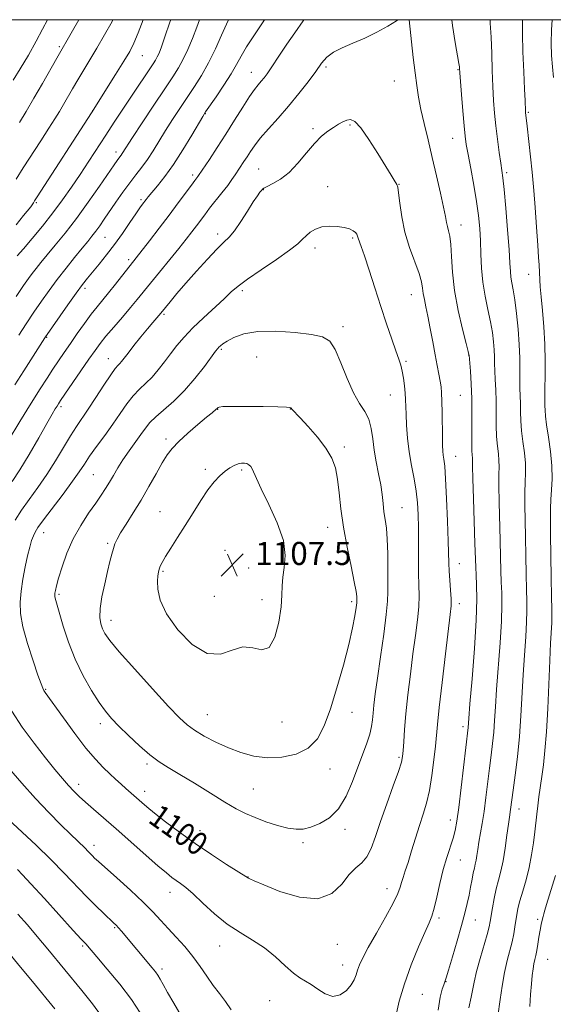
# Model space of a CAD drawing. Extents: x 2182300 to 2185200, y 309800 to 312700.
# Drawn here: x 2183668 to 2183853, y 312158 to 312500 of the extents above; entities that cross this region are included whole.
import ezdxf
from ezdxf.enums import TextEntityAlignment as Align

# ---------------------------------------------------------------- set-up
doc = ezdxf.new("R2010")
doc.units = 0
doc.header["$MEASUREMENT"] = 0
for name, color, linetype, lineweight in [('CONTOUR INDEX', 41, 'Continuous', 13), ('CONTOUR INDEX LABEL', 244, 'Continuous', 0), ('CONTOUR INTERMEDIATE', 44, 'Continuous', 0), ('GRID LINE', 7, 'Continuous', 0), ('SPOT ELEVATION', 7, 'Continuous', 0), ('SPOT ELEVATION DTM', 2, 'Continuous', 13)]:
    doc.layers.add(name, color=color, linetype=linetype, lineweight=lineweight)
doc.styles.add('Style-WORKING', font='WORKING.shx')

# ---------------------------------------------------------------- blocks, each defined once
blk = doc.blocks.new('SPOT')
at = {"layer": 'SPOT ELEVATION'}
for p, q in [((-3.91, -3.91), (3.82, 3.81)), ((-1.65, 3.77), (1.72, -3.93))]:
    blk.add_line(p, q, dxfattribs=at)

msp = doc.modelspace()

# ---------------------------------------------------------------- linework, layer by layer
at = {"layer": 'CONTOUR INDEX', "flags": 128}
for points, elevation in [([(2183740.751, 312500), (2183740.041, 312498.488), (2183738.35, 312494.616), (2183736.237, 312489.868), (2183733.882, 312485.024), (2183731.438, 312480.69), (2183728.944, 312476.775), (2183726.409, 312473.012), (2183723.853, 312469.194), (2183721.339, 312465.35), (2183718.939, 312461.569), (2183714.615, 312454.551), (2183712.617, 312451.502), (2183710.659, 312448.814), (2183708.649, 312446.2289), (2183706.49, 312443.416), (2183704.134, 312440.163), (2183701.744, 312436.73), (2183697.663, 312430.754), (2183696.089, 312428.486), (2183694.714, 312426.587), (2183693.411, 312424.905), (2183691.928, 312423.085), (2183689.982, 312420.722), (2183687.396, 312417.541), (2183684.408, 312413.795), (2183681.364, 312409.864), (2183678.529, 312406.047), (2183675.865, 312402.298), (2183673.253, 312398.486), (2183670.613, 312394.53), (2183668.002, 312390.546)], 1090), ([(2183688.892, 312500), (2183686.687, 312496.135), (2183681.212, 312486.604), (2183676.212, 312477.8259), (2183673.275, 312472.738), (2183670.576, 312468.156), (2183668.272, 312464.321)], 1080), ([(2183834.174, 312154.2989), (2183834.993, 312160.085), (2183835.702, 312164.757), (2183836.547, 312169.511), (2183837.465, 312173.633), (2183839.1249, 312180.138), (2183839.685, 312182.841), (2183840.087, 312185.277), (2183840.405, 312187.472), (2183840.724, 312189.503), (2183841.159, 312191.663), (2183841.833, 312194.294), (2183842.814, 312197.645), (2183843.947, 312201.5779), (2183845.021, 312205.857), (2183845.869, 312210.243), (2183846.5029, 312214.477), (2183846.979, 312218.292), (2183847.685, 312224.4), (2183848.032, 312227.2561), (2183848.44, 312230.364), (2183849.43, 312237.474), (2183849.984, 312241.56), (2183850.534, 312246.517), (2183851.037, 312252.932), (2183851.464, 312261.054), (2183852.16, 312277.701), (2183852.471, 312283.675), (2183852.906, 312290.736), (2183852.963, 312292.896), (2183852.928, 312295.477), (2183852.839, 312299.748), (2183852.73, 312306.461), (2183852.5, 312321.521), (2183852.407, 312326.71), (2183852.388, 312330.385), (2183852.507, 312333.503), (2183852.777, 312336.878), (2183853.003, 312340.745), (2183852.941, 312345.197), (2183852.436, 312350.195), (2183851.701, 312355.173), (2183851.038, 312359.436), (2183850.676, 312362.475), (2183850.5479, 312364.5341), (2183850.514, 312366.048), (2183850.468, 312367.469), (2183850.428, 312369.322), (2183850.445, 312372.151), (2183850.54, 312376.334), (2183850.605, 312381.583), (2183850.502, 312387.4441), (2183850.142, 312393.453), (2183849.645, 312399.103), (2183849.178, 312403.874), (2183848.8721, 312407.376), (2183848.71, 312409.734), (2183848.469, 312414.921), (2183848.313, 312417.51), (2183848.029, 312421.815), (2183847.5951, 312428.027), (2183847.102, 312434.884), (2183846.6661, 312440.756), (2183846.364, 312444.526), (2183846.115, 312447.137), (2183844.34, 312463.0861), (2183843.782, 312467.848), (2183843.7509, 312468.306), (2183843.622, 312471.997), (2183843.456, 312475.857), (2183843.181, 312481.879), (2183842.891, 312488.83), (2183842.708, 312495.078), (2183842.726, 312499.508), (2183842.753, 312500)], 1090), ([(2183767.644, 312425.077), (2183766.456, 312423.835), (2183764.829, 312422.27), (2183761.954, 312420.001), (2183757.376, 312416.829), (2183752.057, 312413.274), (2183747.316, 312410.04), (2183744.081, 312407.604), (2183741.729, 312405.544), (2183739.249, 312403.214), (2183732.075, 312396.618), (2183728.4, 312393.076), (2183725.378, 312389.873), (2183722.9, 312386.941), (2183720.7, 312384.11), (2183718.558, 312381.268), (2183716.4179, 312378.524), (2183714.268, 312376.045), (2183712.097, 312373.912), (2183709.911, 312371.866), (2183707.72, 312369.561), (2183705.511, 312366.729), (2183703.189, 312363.403), (2183700.638, 312359.6939), (2183697.821, 312355.753), (2183695.023, 312351.911), (2183692.606, 312348.541), (2183690.764, 312345.825), (2183689.008, 312343.193), (2183686.681, 312339.8839), (2183683.38, 312335.442), (2183676.617, 312326.519), (2183674.688, 312323.877), (2183673.675, 312322.267), (2183673.081, 312320.9521), (2183672.4879, 312319.292), (2183671.814, 312317.034), (2183671.057, 312314.023), (2183670.237, 312310.21), (2183669.45, 312305.973), (2183668.813, 312301.793), (2183668.46, 312297.965), (2183668.588, 312294.03), (2183669.412, 312289.342), (2183671.014, 312283.562), (2183672.96, 312277.598), (2183674.681, 312272.663), (2183675.757, 312269.646), (2183676.34, 312268.1209), (2183676.725, 312267.335), (2183677.233, 312266.548), (2183683.524, 312257.754), (2183687.438, 312252.384), (2183691.314, 312247.3149), (2183694.578, 312243.441), (2183697.265, 312240.61), (2183699.562, 312238.41), (2183701.622, 312236.495), (2183703.482, 312234.794), (2183705.1451, 312233.3), (2183710.663, 312228.491), (2183712.474, 312226.9589), (2183715.1411, 312224.787), (2183718.963, 312221.776), (2183723.748, 312218.149), (2183729.183, 312214.236), (2183734.878, 312210.377), (2183740.122, 312206.969), (2183747.643, 312202.181), (2183748.157, 312201.932), (2183749.661, 312201.279), (2183752.999, 312199.864), (2183758.621, 312197.613), (2183765.39, 312195.562), (2183771.773, 312195.028), (2183776.586, 312196.875), (2183780.033, 312200.153), (2183782.665, 312203.459), (2183784.944, 312205.763), (2183786.958, 312207.516), (2183788.706, 312209.542), (2183790.228, 312212.53), (2183791.743, 312216.628), (2183793.514, 312221.853), (2183795.682, 312228.026), (2183797.8961, 312234.202), (2183799.686, 312239.245), (2183800.71, 312242.398), (2183801.154, 312244.428), (2183801.333, 312246.483), (2183801.521, 312249.524), (2183801.824, 312253.765), (2183802.3051, 312259.232), (2183803.004, 312265.833), (2183803.848, 312272.992), (2183804.743, 312280.014), (2183805.588, 312286.318), (2183806.2831, 312291.7751), (2183806.722, 312296.372), (2183806.845, 312300.207), (2183806.768, 312303.841), (2183806.6499, 312307.945), (2183806.613, 312312.969), (2183806.637, 312323.738), (2183806.565, 312328.31), (2183806.3341, 312332.406), (2183805.862, 312336.439), (2183805.111, 312340.739), (2183804.237, 312345.306), (2183803.441, 312350.058), (2183802.881, 312354.859), (2183802.537, 312359.359), (2183802.346, 312363.155), (2183802.1579, 312368.265), (2183802.027, 312370.473), (2183801.793, 312373.003), (2183801.4619, 312375.655), (2183801.05, 312378.083), (2183800.552, 312380.108), (2183799.858, 312382.225), (2183798.836, 312385.097), (2183797.394, 312389.224), (2183795.606, 312394.465), (2183793.591, 312400.519), (2183791.486, 312406.995), (2183789.505, 312413.1409), (2183787.883, 312418.12), (2183786.79, 312421.331), (2183785.78, 312424.164), (2183785.561, 312424.916), (2183785.311, 312425.56), (2183784.86, 312426.169), (2183784.048, 312426.795), (2183782.767, 312427.4), (2183780.9211, 312427.922), (2183778.494, 312428.2901), (2183775.777, 312428.3919), (2183773.143, 312428.104), (2183770.894, 312427.354), (2183769.07, 312426.282), (2183767.644, 312425.077)], 1100), ([(2183667.676, 312189.678), (2183670.996, 312185.945), (2183674.418, 312181.984), (2183678.106, 312177.58), (2183689.895, 312163.231), (2183693.558, 312158.626), (2183696.73, 312154.284)], 1090)]:
    msp.add_lwpolyline(points, dxfattribs=dict(at, elevation=elevation))
at = {"layer": 'CONTOUR INTERMEDIATE', "flags": 128}
for points, elevation in [([(2183766.929, 312500), (2183766.693, 312499.635), (2183763.787, 312495.4809), (2183760.973, 312491.5029), (2183758.65, 312488.078), (2183755.339, 312482.987), (2183754.131, 312481.225), (2183753.09, 312479.828), (2183752.118, 312478.636), (2183751.0989, 312477.438), (2183749.83, 312475.823), (2183748.086, 312473.328), (2183745.721, 312469.652), (2183742.894, 312465.14), (2183739.8419, 312460.297), (2183736.818, 312455.615), (2183734.129, 312451.537), (2183730.391, 312445.943), (2183730.121, 312445.569), (2183729.13, 312444.27), (2183727.914, 312442.632), (2183723.343, 312436.425), (2183720.193, 312432.214), (2183716.704, 312427.635), (2183713.322, 312423.251), (2183708.721, 312417.355), (2183701.525, 312408.1991), (2183699.161, 312405.244), (2183695.168, 312400.3901), (2183693.132, 312397.793), (2183690.806, 312394.642), (2183688.331, 312391.165), (2183685.925, 312387.72), (2183683.752, 312384.576), (2183681.757, 312381.646), (2183679.832, 312378.754), (2183677.829, 312375.666), (2183675.452, 312371.91), (2183672.367, 312366.958), (2183668.435, 312360.595), (2183664.301, 312353.871)], 1094), ([(2183677.983, 312500), (2183676.297, 312496.6561), (2183674.083, 312492.515), (2183671.341, 312487.7389), (2183668.492, 312482.975), (2183666.094, 312479.051)], 1078), ([(2183753.271, 312500), (2183752.604, 312498.898), (2183747.017, 312490.563), (2183745.11, 312487.374), (2183743.521, 312484.466), (2183741.661, 312481.23), (2183739.149, 312477.3), (2183736.44, 312473.284), (2183732.829, 312468.0441), (2183731.82, 312466.455), (2183728.002, 312459.9701), (2183724.924, 312454.885), (2183721.663, 312449.818), (2183718.659, 312445.612), (2183716.117, 312442.385), (2183712.933, 312438.552), (2183712.163, 312437.575), (2183710.975, 312436.002), (2183710.06, 312434.7391), (2183708.626, 312432.68), (2183706.531, 312429.606), (2183703.957, 312425.875), (2183701.168, 312421.986), (2183698.413, 312418.372), (2183695.864, 312415.192), (2183691.908, 312410.363), (2183690.172, 312408.131), (2183687.983, 312405.165), (2183685.06, 312401.082), (2183677.018, 312389.619), (2183669.785, 312378.183), (2183666.712, 312373.287)], 1092), ([(2183700.68, 312500), (2183700.362, 312499.394), (2183697.793, 312494.763), (2183695.146, 312490.164), (2183692.704, 312486.062), (2183688.498, 312479.128), (2183686.675, 312476.037), (2183683.513, 312470.573), (2183682.105, 312468.193), (2183680.522, 312465.611), (2183678.44, 312462.316), (2183675.6709, 312458.003), (2183669.579, 312448.556), (2183667.114, 312444.683)], 1082), ([(2183730.723, 312500), (2183729.791, 312497.409), (2183728.275, 312493.483), (2183726.678, 312489.698), (2183725.065, 312486.293), (2183723.419, 312483.332), (2183721.409, 312480.172), (2183718.625, 312475.994), (2183714.877, 312470.344), (2183710.858, 312464.246), (2183707.4821, 312459.094), (2183703.918, 312453.5881), (2183703.5201, 312453.0419), (2183702.673, 312451.945), (2183702.116, 312451.169), (2183701.081, 312449.663), (2183696.028, 312442.255), (2183692.133, 312436.668), (2183688.007, 312430.98), (2183684.128, 312425.966), (2183680.701, 312421.771), (2183677.856, 312418.389), (2183675.672, 312415.77), (2183674.005, 312413.715), (2183672.658, 312411.983), (2183671.381, 312410.248), (2183669.713, 312407.832), (2183667.143, 312403.97)], 1088), ([(2183711.14, 312500), (2183709.447, 312495.406), (2183707.986, 312491.896), (2183706.495, 312488.996), (2183704.4651, 312485.591), (2183701.6, 312480.959), (2183693.255, 312467.653), (2183674.422, 312438.604), (2183673.464, 312437.104), (2183673.215, 312436.67), (2183673.099, 312436.412), (2183672.947, 312436.111), (2183672.693, 312435.718), (2183672.234, 312435.127), (2183669.694, 312432.021), (2183667.151, 312428.878)], 1084), ([(2183720.731, 312500), (2183720.442, 312499.13), (2183718.724, 312494.035), (2183717.4941, 312490.543), (2183716.664, 312488.407), (2183716.043, 312487.062), (2183715.433, 312485.969), (2183714.622, 312484.697), (2183706.715, 312472.776), (2183701.138, 312464.411), (2183698.22, 312459.999), (2183692.2659, 312450.876), (2183689.287, 312446.336), (2183686.314, 312441.9001), (2183683.228, 312437.492), (2183679.881, 312433.005), (2183676.227, 312428.426), (2183672.648, 312424.122), (2183669.628, 312420.554), (2183667.519, 312418.042)], 1086), ([(2183799.696, 312500), (2183799.063, 312499.5901), (2183798.993, 312499.578), (2183796, 312497.809), (2183792.191, 312495.686), (2183788.02, 312493.597), (2183783.91, 312491.831), (2183780.184, 312490.281), (2183777.134, 312488.745), (2183774.908, 312487.014), (2183773.07, 312484.862), (2183771.041, 312482.059), (2183768.372, 312478.47), (2183765.1559, 312474.351), (2183761.618, 312470.05), (2183758.002, 312465.891), (2183754.62, 312462.0929), (2183751.802, 312458.847), (2183749.7711, 312456.275), (2183748.338, 312454.2199), (2183747.205, 312452.455)], 1096), ([(2183798.837, 312154.344), (2183800.008, 312159.518), (2183801.761, 312165.531), (2183804.119, 312172.068), (2183806.667, 312178.325), (2183808.874, 312183.378), (2183810.36, 312186.662), (2183811.327, 312189.041), (2183812.125, 312191.739), (2183813.039, 312195.652), (2183814.097, 312200.372), (2183815.264, 312205.161), (2183816.488, 312209.414), (2183818.637, 312216.085), (2183819.357, 312218.757), (2183819.951, 312221.952), (2183820.61, 312226.736), (2183821.458, 312233.677), (2183823.868, 312254.413), (2183824.1069, 312257.568), (2183824.521, 312262.676), (2183825.237, 312271.379), (2183826.043, 312281.874), (2183826.656, 312291.713), (2183826.872, 312298.988), (2183826.802, 312303.9421), (2183826.632, 312307.356), (2183826.509, 312310.088), (2183826.248, 312318.248), (2183825.719, 312333.832), (2183825.505, 312340.82), (2183825.421, 312345.008), (2183825.412, 312347.006), (2183825.395, 312347.968), (2183825.31, 312348.944), (2183825.1991, 312350.567), (2183825.131, 312353.365), (2183825.144, 312357.662), (2183825.171, 312362.95), (2183825.1161, 312368.513), (2183824.917, 312373.692), (2183824.643, 312378.047), (2183824.201, 312383.677), (2183824.161, 312383.86), (2183823.898, 312384.904), (2183823.192, 312387.662), (2183821.932, 312392.665), (2183820.45, 312399.156), (2183819.189, 312406.054), (2183818.4691, 312412.413), (2183818.13, 312417.832), (2183817.8881, 312422.045), (2183817.526, 312424.912), (2183817.089, 312426.802), (2183816.691, 312428.212), (2183816.388, 312429.653), (2183816.022, 312431.712), (2183815.381, 312434.9881), (2183814.317, 312439.864), (2183812.942, 312445.842), (2183811.435, 312452.205), (2183809.958, 312458.325), (2183808.618, 312463.94), (2183807.506, 312468.88), (2183806.676, 312473.109), (2183806.035, 312477.139), (2183805.453, 312481.618), (2183804.838, 312486.9091), (2183803.386, 312500)], 1096), ([(2183813.451, 312156.391), (2183814.186, 312160.928), (2183814.869, 312163.643), (2183815.416, 312165.175), (2183815.805, 312166.207), (2183816.264, 312167.611), (2183817.081, 312170.307), (2183818.438, 312174.859), (2183820.071, 312180.418), (2183821.606, 312185.783), (2183822.757, 312190.032), (2183823.575, 312193.3701), (2183824.199, 312196.279), (2183824.743, 312199.125), (2183825.23, 312201.788), (2183825.659, 312204.028), (2183826.031, 312205.7), (2183826.358, 312207.049), (2183826.653, 312208.416), (2183826.935, 312210.09), (2183827.248, 312212.158), (2183827.644, 312214.6579), (2183828.761, 312221.17), (2183829.405, 312225.353), (2183830.053, 312230.185), (2183831.299, 312240.306), (2183831.873, 312244.824), (2183832.3789, 312248.955), (2183832.78, 312252.89), (2183833.067, 312256.903), (2183833.342, 312261.603), (2183833.734, 312267.684), (2183834.94, 312283.87), (2183835.406, 312291.387), (2183835.569, 312296.957), (2183835.5109, 312301.121), (2183835.368, 312304.82), (2183835.249, 312308.879), (2183835.141, 312313.643), (2183834.999, 312319.339), (2183834.609, 312332.683), (2183834.506, 312338.381), (2183834.54, 312342.298), (2183834.609, 312344.919), (2183834.577, 312347.044), (2183834.3519, 312349.361), (2183834.033, 312352.1019), (2183833.766, 312355.389), (2183833.655, 312359.267), (2183833.63, 312363.478), (2183833.582, 312367.691), (2183833.434, 312371.617), (2183833.2381, 312375.138), (2183833.08, 312378.18), (2183833.018, 312380.733), (2183832.99, 312383.056), (2183832.908, 312385.472), (2183832.688, 312388.2579), (2183832.275, 312391.499), (2183831.618, 312395.236), (2183830.714, 312399.474), (2183829.751, 312404.0871), (2183828.9629, 312408.918), (2183828.517, 312413.81), (2183828.308, 312418.625), (2183828.163, 312423.229), (2183827.925, 312427.582), (2183827.503, 312432.019), (2183826.819, 312436.971), (2183825.849, 312442.6471), (2183824.779, 312448.363), (2183823.849, 312453.216), (2183823.23, 312456.659), (2183822.825, 312459.5739), (2183822.468, 312463.203), (2183822.04, 312468.342), (2183821.596, 312474.004), (2183821.035, 312481.542), (2183820.931, 312483.194), (2183820.8891, 312483.608), (2183820.704, 312484.762), (2183819.429, 312492.031), (2183818.464, 312498.018), (2183818.201, 312500)], 1094), ([(2183824.142, 312157.247), (2183824.983, 312160.855), (2183825.969, 312166.064), (2183826.819, 312169.8), (2183828.033, 312174.284), (2183830.493, 312182.704), (2183831.181, 312185.2829), (2183831.57, 312187.1541), (2183832.346, 312191.894), (2183832.934, 312195.144), (2183833.628, 312198.447), (2183834.393, 312201.502), (2183835.189, 312204.613), (2183835.975, 312208.238), (2183836.708, 312212.616), (2183837.347, 312217.123), (2183837.851, 312220.919), (2183838.1961, 312223.399), (2183838.591, 312226.01), (2183839.486, 312232.75), (2183840.179, 312237.884), (2183840.975, 312244.306), (2183841.692, 312251.366), (2183842.202, 312258.5211), (2183842.947, 312272.693), (2183843.393, 312279.5759), (2183843.836, 312285.867), (2183844.156, 312291.062), (2183844.266, 312294.927), (2183844.219, 312298.299), (2183844.104, 312302.284), (2183843.99, 312307.67), (2183843.878, 312313.982), (2183843.75, 312320.43), (2183843.604, 312326.342), (2183843.498, 312331.534), (2183843.507, 312335.942), (2183843.658, 312339.588), (2183843.806, 312342.832), (2183843.759, 312346.12), (2183843.394, 312349.778), (2183842.867, 312353.638), (2183842.402, 312357.413), (2183842.165, 312360.871), (2183842.089, 312364.006), (2183842.048, 312366.87), (2183841.951, 312369.543), (2183841.833, 312372.23), (2183841.763, 312375.165), (2183841.776, 312378.564), (2183841.771, 312382.559), (2183841.615, 312387.268), (2183841.216, 312392.655), (2183840.652, 312398.095), (2183840.045, 312402.81), (2183839.497, 312406.24), (2183839.053, 312408.677), (2183838.74, 312410.63), (2183838.555, 312412.663), (2183838.385, 312415.58), (2183838.085, 312420.238), (2183837.563, 312427.0481), (2183836.932, 312434.6079), (2183836.354, 312441.066), (2183835.943, 312445.124), (2183835.611, 312447.7039), (2183835.219, 312450.282), (2183834.671, 312453.979), (2183834.044, 312458.498), (2183833.457, 312463.184), (2183833.001, 312467.572), (2183832.669, 312471.95), (2183832.428, 312476.794), (2183832.241, 312482.395), (2183832.0629, 312488.319), (2183831.8461, 312493.946), (2183831.562, 312498.768), (2183831.47, 312500)], 1092), ([(2183853.432, 312479.993), (2183853.084, 312483.647), (2183852.813, 312487.613), (2183852.687, 312491.904), (2183852.782, 312496.44), (2183853.05, 312500)], 1088), ([(2183812.425, 312383.76), (2183811.603, 312388.218), (2183810.7431, 312392.883), (2183809.93, 312397.116), (2183809.238, 312400.429), (2183808.695, 312402.961), (2183808.321, 312405.001), (2183808.077, 312406.875), (2183807.699, 312409.04), (2183806.8641, 312411.987), (2183803.588, 312420.972), (2183801.951, 312426.313), (2183800.829, 312431.627), (2183800.155, 312436.351), (2183799.7539, 312439.8951), (2183799.465, 312441.886), (2183799.181, 312442.819), (2183798.224, 312444.32), (2183797.162, 312446.061), (2183795.33, 312449.09), (2183792.594, 312453.57), (2183789.466, 312458.488), (2183786.619, 312462.532), (2183784.553, 312464.721), (2183783.075, 312465.372), (2183781.818, 312465.132), (2183780.472, 312464.539), (2183778.952, 312463.708), (2183777.229, 312462.647), (2183775.273, 312461.324), (2183773.061, 312459.542), (2183770.566, 312457.063), (2183767.786, 312453.797), (2183764.814, 312450.24), (2183761.767, 312447.039), (2183758.791, 312444.696), (2183756.161, 312443.148), (2183754.187, 312442.188), (2183753.058, 312441.611), (2183752.509, 312441.216), (2183752.154, 312440.801), (2183751.646, 312440.143), (2183750.775, 312438.9179), (2183749.369, 312436.784), (2183747.349, 312433.591), (2183745.0301, 312429.983), (2183742.821, 312426.8), (2183740.975, 312424.597), (2183739.118, 312422.773), (2183736.716, 312420.442), (2183733.424, 312416.98), (2183729.644, 312412.813), (2183725.963, 312408.633), (2183722.875, 312405.027), (2183720.494, 312402.175), (2183717.279, 312398.248), (2183714.474, 312394.982), (2183712.659, 312392.795), (2183710.373, 312389.972), (2183707.9801, 312386.97), (2183705.925, 312384.362), (2183703.673, 312381.476), (2183703.066, 312380.772), (2183702.445, 312380.13), (2183701.506, 312379.014), (2183699.935, 312376.837), (2183697.562, 312373.263), (2183694.773, 312368.969), (2183692.098, 312364.884), (2183687.994, 312358.8319), (2183685.963, 312355.666), (2183680.741, 312346.979), (2183677.729, 312342.204), (2183674.637, 312337.699), (2183671.659, 312333.565), (2183668.995, 312329.828), (2183666.783, 312326.434)], 1098), ([(2183747.205, 312452.455), (2183746.129, 312450.789), (2183743.093, 312446.17), (2183741.967, 312444.527), (2183740.478, 312442.504), (2183738.508, 312439.972), (2183734.226, 312434.574), (2183732.513, 312432.3539), (2183729.624, 312428.51), (2183728.024, 312426.416), (2183726.046, 312423.888), (2183723.487, 312420.681), (2183713.6821, 312408.573), (2183709.1231, 312402.9119), (2183706.825, 312400.155), (2183703.9859, 312396.849), (2183700.955, 312393.343), (2183698.257, 312390.17), (2183696.23, 312387.651), (2183694.468, 312385.26), (2183692.378, 312382.254), (2183684.05, 312370.1), (2183682.527, 312367.854), (2183681.751, 312366.685), (2183681.283, 312365.9421), (2183680.696, 312364.9811), (2183679.637, 312363.187), (2183677.772, 312359.953), (2183674.927, 312354.977), (2183671.581, 312349.185), (2183668.373, 312343.813), (2183665.775, 312339.746)], 1096), ([(2183749.957, 312223.181), (2183753.748, 312221.78), (2183757.729, 312220.503), (2183761.339, 312219.562), (2183764.201, 312219.132), (2183766.668, 312219.243), (2183769.278, 312219.889), (2183772.405, 312221.111), (2183775.777, 312223.146), (2183778.955, 312226.278), (2183781.602, 312230.628), (2183783.777, 312235.671), (2183788.702, 312249.009), (2183789.736, 312252.173), (2183790.344, 312254.761), (2183790.666, 312257.064), (2183790.891, 312259.429), (2183791.191, 312262.248), (2183791.674, 312266.091), (2183792.43, 312271.573), (2183793.488, 312278.927), (2183794.609, 312286.856), (2183795.494, 312293.6811), (2183795.925, 312298.247), (2183796.024, 312301.502), (2183795.995, 312304.9219), (2183795.995, 312309.568), (2183795.9739, 312314.857), (2183795.836, 312319.794), (2183795.516, 312323.633), (2183795.094, 312326.641), (2183794.684, 312329.331), (2183794.36, 312332.147), (2183794.026, 312335.239), (2183793.547, 312338.681), (2183792.84, 312342.506), (2183792.035, 312346.5631), (2183791.317, 312350.658), (2183790.791, 312354.602), (2183790.247, 312358.228), (2183789.393, 312361.378), (2183788.0151, 312364.046), (2183786.203, 312366.84), (2183784.1201, 312370.522), (2183781.925, 312375.522), (2183779.756, 312380.944), (2183777.744, 312385.56), (2183775.858, 312388.458), (2183773.416, 312389.995), (2183769.572, 312390.841), (2183763.841, 312391.516), (2183757.1811, 312391.915), (2183750.909, 312391.783), (2183746.0741, 312390.967), (2183742.648, 312389.7489), (2183740.335, 312388.515), (2183738.852, 312387.573), (2183737.962, 312386.912), (2183737.437, 312386.44), (2183737.018, 312385.987), (2183736.305, 312385.061), (2183732.3971, 312379.731), (2183729.14, 312375.544), (2183725.4691, 312371.319), (2183721.748, 312367.694), (2183715.504, 312362.285), (2183713.505, 312360.255), (2183711.965, 312358.316), (2183710.395, 312356.12), (2183706.257, 312350.399), (2183704.154, 312347.341), (2183702.358, 312344.485), (2183700.832, 312341.877), (2183699.469, 312339.514), (2183698.142, 312337.337), (2183696.639, 312335.046), (2183694.723, 312332.282), (2183692.262, 312328.773), (2183689.535, 312324.589), (2183686.921, 312319.889), (2183684.737, 312314.901), (2183683.0461, 312310.152), (2183681.846, 312306.241), (2183681.113, 312303.603), (2183680.731, 312302.009), (2183680.557, 312301.069), (2183680.478, 312300.4299), (2183680.483, 312299.898), (2183680.588, 312299.322), (2183680.8269, 312298.484), (2183681.307, 312296.914), (2183683.467, 312289.644), (2183685.28, 312284.104), (2183687.596, 312278.15), (2183690.36, 312272.415), (2183693.2591, 312267.297), (2183695.92, 312263.129), (2183698.116, 312260.074), (2183700.225, 312257.586), (2183702.771, 312254.947), (2183706.102, 312251.661), (2183709.856, 312248.127), (2183713.492, 312244.967), (2183716.676, 312242.592), (2183719.892, 312240.557), (2183723.833, 312238.205), (2183728.9171, 312235.0971), (2183734.47, 312231.666), (2183739.5449, 312228.561), (2183743.473, 312226.264), (2183746.703, 312224.589), (2183749.957, 312223.181)], 1102), ([(2183665.574, 312260.165), (2183669.242, 312254.584), (2183673.346, 312249.002), (2183677.27, 312243.975), (2183680.5271, 312239.931), (2183683.145, 312236.791), (2183685.279, 312234.351), (2183687.113, 312232.382), (2183688.953, 312230.572), (2183691.1361, 312228.5811), (2183693.951, 312226.114), (2183701.845, 312219.25), (2183716.292, 312206.525), (2183719.239, 312203.997), (2183721.153, 312202.448), (2183722.592, 312201.394), (2183724.071, 312200.365), (2183725.93, 312198.95), (2183728.466, 312196.755), (2183731.875, 312193.56), (2183735.937, 312189.848), (2183740.331, 312186.28), (2183744.77, 312183.33), (2183749.112, 312180.723), (2183753.252, 312177.999), (2183757.08, 312174.871), (2183760.474, 312171.742), (2183763.307, 312169.189), (2183765.5361, 312167.588), (2183767.45, 312166.511), (2183769.423, 312165.331), (2183771.735, 312163.654), (2183774.297, 312162.018), (2183776.9269, 312161.196), (2183779.44, 312161.73), (2183781.64, 312163.2509), (2183783.327, 312165.159), (2183784.3851, 312166.972), (2183785.02, 312168.665), (2183785.522, 312170.331), (2183786.185, 312172.137), (2183787.317, 312174.554), (2183789.234, 312178.132), (2183792.063, 312183.129), (2183795.204, 312188.653), (2183797.871, 312193.524), (2183799.485, 312196.8691), (2183800.304, 312199.041), (2183800.794, 312200.704), (2183801.35, 312202.462), (2183802.089, 312204.684), (2183803.059, 312207.682), (2183804.277, 312211.62), (2183805.641, 312216.0661), (2183807.02, 312220.44), (2183808.301, 312224.355), (2183809.454, 312228.2), (2183810.466, 312232.557), (2183811.3241, 312237.765), (2183812.014, 312243.194), (2183812.5179, 312247.972), (2183813.226, 312255.547), (2183813.845, 312261.357), (2183814.853, 312270.106), (2183816.028, 312279.979), (2183817.689, 312293.708), (2183817.956, 312296.694), (2183817.949, 312299.062), (2183817.763, 312302.085), (2183817.503, 312305.518), (2183817.272, 312308.736), (2183817.146, 312311.422), (2183816.944, 312319.142), (2183816.7129, 312326.084), (2183816.403, 312333.919), (2183816.064, 312340.733), (2183815.744, 312345.093), (2183815.464, 312347.506), (2183815.243, 312348.957), (2183815.092, 312350.349), (2183814.997, 312352.231), (2183814.941, 312355.065), (2183814.863, 312363.574), (2183814.796, 312367.608), (2183814.678, 312370.506), (2183814.48, 312372.636), (2183814.17, 312374.626), (2183813.723, 312377.021), (2183813.139, 312380.026), (2183812.425, 312383.76)], 1098), ([(2183737.1569, 312365.449), (2183736.985, 312365.282), (2183736.801, 312365.096), (2183736.534, 312364.855), (2183735.068, 312363.661), (2183733.1601, 312362.078), (2183730.16, 312359.546), (2183726.672, 312356.525), (2183723.4961, 312353.637), (2183721.208, 312351.294), (2183719.481, 312349.058), (2183717.7619, 312346.283), (2183715.622, 312342.511), (2183713.115, 312338.043), (2183710.42, 312333.3681), (2183707.726, 312328.938), (2183705.283, 312325.0479), (2183703.3541, 312321.953), (2183702.111, 312319.782), (2183701.368, 312318.163), (2183700.847, 312316.596), (2183700.309, 312314.634), (2183699.658, 312312.04), (2183698.834, 312308.624), (2183697.835, 312304.354), (2183696.883, 312299.805), (2183696.254, 312295.707), (2183696.152, 312292.612), (2183696.48, 312290.368), (2183697.063, 312288.644), (2183697.888, 312287.016), (2183699.571, 312284.678), (2183702.885, 312280.732), (2183708.221, 312274.704), (2183714.426, 312267.833), (2183719.9651, 312261.784), (2183723.738, 312257.788), (2183726.386, 312255.337), (2183728.988, 312253.492), (2183732.378, 312251.506), (2183736.4261, 312249.407), (2183740.758, 312247.42), (2183745.095, 312245.756), (2183749.526, 312244.565), (2183754.236, 312243.987), (2183759.28, 312244.158), (2183764.209, 312245.215), (2183768.443, 312247.295), (2183771.586, 312250.531), (2183773.972, 312255.052), (2183776.1131, 312260.986), (2183778.388, 312268.264), (2183780.623, 312276.028), (2183782.508, 312283.223), (2183783.808, 312288.989), (2183784.598, 312293.238), (2183785.025, 312296.08), (2183785.229, 312297.689), (2183785.295, 312298.51), (2183785.2979, 312299.057), (2183785.2659, 312299.871), (2183785.038, 312301.615), (2183784.406, 312304.979), (2183783.259, 312310.37), (2183781.871, 312317.05), (2183780.611, 312323.998), (2183779.749, 312330.355), (2183779.154, 312335.907), (2183778.597, 312340.604), (2183777.835, 312344.482), (2183776.583, 312347.927), (2183774.545, 312351.412), (2183771.603, 312355.226), (2183768.359, 312358.929), (2183765.591, 312361.8999), (2183762.73, 312364.894), (2183762.465, 312365.225), (2183762.357, 312365.337), (2183762.054, 312365.449), (2183760.85, 312365.563), (2183757.905, 312365.6771), (2183752.808, 312365.782), (2183746.847, 312365.853), (2183741.735, 312365.855), (2183738.76, 312365.769), (2183737.513, 312365.62), (2183737.1569, 312365.449)], 1104), ([(2183747.158, 312346.003), (2183746.299, 312346.194), (2183745.278, 312346.166), (2183744.09, 312345.894), (2183742.735, 312345.352), (2183741.225, 312344.513), (2183739.579, 312343.351), (2183737.801, 312341.81), (2183735.84, 312339.7179), (2183733.629, 312336.876), (2183731.136, 312333.184), (2183728.46, 312328.942), (2183725.731, 312324.551), (2183723.096, 312320.386), (2183720.757, 312316.718), (2183718.93, 312313.789), (2183717.758, 312311.7511), (2183717.093, 312310.381), (2183716.712, 312309.364), (2183716.435, 312308.382), (2183716.237, 312307.1091), (2183716.1369, 312305.213), (2183716.2521, 312302.417), (2183717.097, 312298.644), (2183719.29, 312293.874), (2183723.196, 312288.336), (2183728.176, 312283.267), (2183733.338, 312280.157), (2183737.97, 312279.9399), (2183742.059, 312281.318), (2183745.771, 312282.437), (2183749.22, 312282.053), (2183752.314, 312281.366), (2183754.909, 312282.184), (2183756.89, 312285.744), (2183758.253, 312290.988), (2183759.0229, 312296.285), (2183759.28, 312300.39), (2183759.3361, 312303.599), (2183759.556, 312306.593), (2183760.119, 312309.986), (2183760.452, 312314.121), (2183759.794, 312319.274), (2183757.675, 312325.486), (2183754.789, 312331.859), (2183752.12, 312337.26), (2183750.4189, 312340.846), (2183748.968, 312344.153), (2183748.455, 312345.003), (2183747.8651, 312345.611), (2183747.158, 312346.003)], 1106), ([(2183664.56, 312240.388), (2183669.068, 312235.138), (2183673.825, 312229.811), (2183678.441, 312224.925), (2183682.587, 312220.7401), (2183685.949, 312217.457), (2183691.04, 312212.566), (2183691.987, 312211.601), (2183693.562, 312209.944), (2183694.33, 312209.182), (2183695.638, 312207.981), (2183702.037, 312202.282), (2183706.727, 312198.051), (2183711.151, 312193.913), (2183714.561, 312190.482), (2183717.256, 312187.56), (2183719.797, 312184.745), (2183722.609, 312181.713), (2183725.5681, 312178.455), (2183728.415, 312175.041), (2183730.955, 312171.557), (2183733.253, 312168.151), (2183735.44, 312164.987), (2183737.612, 312162.155), (2183739.735, 312159.441), (2183741.741, 312156.556)], 1096), ([(2183662.59, 312224.299), (2183669.242, 312218.152), (2183674.083, 312213.601), (2183679.153, 312208.678), (2183683.763, 312203.975), (2183691.49, 312195.8411), (2183694.747, 312192.5591), (2183697.494, 312189.905), (2183700.9019, 312186.719), (2183701.781, 312185.866), (2183702.588, 312184.9991), (2183703.643, 312183.779), (2183714.345, 312171.073), (2183715.4, 312169.747), (2183716.243, 312168.533), (2183717.057, 312167.148), (2183718.101, 312165.268), (2183719.648, 312162.559), (2183721.853, 312158.825), (2183724.399, 312154.424)], 1094), ([(2183667.538, 312205.221), (2183669.311, 312203.375), (2183672.224, 312200.226), (2183676.916, 312195.083), (2183686.946, 312184.051), (2183689.678, 312181.071), (2183691.378, 312179.255), (2183691.839, 312178.739), (2183695.065, 312174.958), (2183698.6961, 312170.663), (2183703.043, 312165.361), (2183707.116, 312160.046), (2183710.148, 312155.512)], 1092), ([(2183845.249, 312157.6639), (2183845.502, 312161.816), (2183845.818, 312165.5211), (2183846.125, 312168.4711), (2183846.4199, 312170.739), (2183846.716, 312172.495), (2183847.025, 312173.933), (2183847.349, 312175.35), (2183847.691, 312177.067), (2183848.05, 312179.291), (2183848.427, 312181.77), (2183848.818, 312184.138), (2183849.218, 312186.099), (2183849.593, 312187.649), (2183849.905, 312188.854), (2183850.152, 312189.855), (2183850.4809, 312191.097), (2183851.076, 312193.098), (2183853.168, 312199.757), (2183854.16, 312203.1199)], 1088), ([(2183663.972, 312176.942), (2183668.67, 312171.308), (2183672.775, 312166.325), (2183680.484, 312156.888)], 1088)]:
    msp.add_lwpolyline(points, dxfattribs=dict(at, elevation=elevation))
at = {"layer": 'GRID LINE', "flags": 128}
msp.add_lwpolyline([(2182500, 310000), (2185000, 310000), (2185000, 312500), (2182500, 312500), (2182500, 310000)], dxfattribs=at)
at = {"layer": 'SPOT ELEVATION DTM'}
for p in [(2183682.09, 312490.6, 1079.76), (2183710.9, 312487.5, 1084.86), (2183748.65, 312481.77, 1093.27), (2183774.53, 312483.54, 1096.27), (2183820.39, 312482.61, 1094.1), (2183798.3, 312478.68, 1096.93), (2183693.7, 312468.42, 1083.99), (2183732.78, 312467.36, 1092.09), (2183844.75, 312467.88, 1089.82), (2183782.86, 312463.52, 1098.19), (2183770.07, 312462.21, 1097.73), (2183818.57, 312458.87, 1094.77), (2183701.7, 312454.12, 1087.49), (2183751.18, 312448.22, 1097.08), (2183837.29, 312446.94, 1091.71), (2183728.36, 312446.09, 1093.66), (2183752.88, 312441.04, 1098.08), (2183775.21, 312442.1, 1099.18), (2183799.89, 312442.88, 1097.96), (2183674.17, 312436.48, 1084.2), (2183710.38, 312437.53, 1091.71), (2183821.41, 312428.79, 1095.36), (2183697.9, 312424.5, 1090.95), (2183736.98, 312425.62, 1097.56), (2183783.79, 312424.22, 1100.23), (2183770.79, 312420.81, 1100.5), (2183706.11, 312416.71, 1093.65), (2183844.85, 312411.7, 1090.75), (2183691.04, 312406.83, 1092.39), (2183745.58, 312405.98, 1100.36), (2183804.13, 312404.62, 1098.77), (2183718.36, 312397.8, 1098.24), (2183780.43, 312393.5, 1101.58), (2183677.64, 312389.84, 1092.1), (2183738.28, 312385.65, 1102.21), (2183699.09, 312382.45, 1097.29), (2183750.48, 312382.97, 1103.26), (2183824.07, 312383.65, 1096.03), (2183802.31, 312381.44, 1099.77), (2183796.88, 312369.8, 1100.84), (2183821.14, 312369.67, 1097.01), (2183682.62, 312365.79, 1096.3), (2183737.04, 312364.86, 1104.05), (2183762.23, 312364.98, 1104.03), (2183719.14, 312354.59, 1103.59), (2183780.92, 312351.71, 1103.65), (2183819.61, 312348.55, 1097.26), (2183732.7, 312344.06, 1105.66), (2183693.91, 312342.22, 1101.01), (2183745.36, 312343.73, 1106.27), (2183800.93, 312330.75, 1101.12), (2183716.96, 312329.28, 1105.18), (2183775.11, 312323.86, 1104.65), (2183676.69, 312322, 1100.7), (2183698.81, 312318.34, 1103.73), (2183739.54, 312315.95, 1107.32), (2183747.76, 312309.79, 1107.56), (2183820.83, 312311.33, 1097.29), (2183718.03, 312308.59, 1106.18), (2183681.96, 312300.64, 1102.25), (2183735.84, 312299.95, 1107.66), (2183752.34, 312298.84, 1106.53), (2183783.48, 312298.06, 1104.34), (2183820.85, 312297.47, 1097.52), (2183700.02, 312291.6, 1104.61), (2183677.33, 312267.74, 1100.12), (2183733.47, 312258.89, 1104.93), (2183783.54, 312259.76, 1103.29), (2183696.28, 312255.84, 1101.54), (2183759.27, 312256.4, 1105.49), (2183822.13, 312254.71, 1096.39), (2183712.47, 312241.84, 1101.69), (2183799.87, 312244.06, 1100.24), (2183775.93, 312240.1, 1103.25), (2183688.76, 312234.77, 1098.51), (2183711.7, 312232.33, 1100.56), (2183749.43, 312233.14, 1102.93), (2183841.53, 312226.22, 1091.36), (2183817.75, 312222.35, 1096.54), (2183730.85, 312218.65, 1100.7), (2183781.17, 312219.12, 1101.6), (2183766.6, 312214.56, 1101.73), (2183694.09, 312213.54, 1096.51), (2183821.2, 312208.52, 1095.17), (2183747.57, 312202.6, 1100.04), (2183720.45, 312197.22, 1097.35), (2183795.71, 312198.57, 1098.67), (2183813.79, 312188.33, 1095.68), (2183826.42, 312187.66, 1093.19), (2183848.05, 312187.87, 1088.26), (2183701.25, 312185.07, 1093.84), (2183690.17, 312178.64, 1091.78), (2183737.65, 312178.63, 1097.25), (2183778.56, 312179.23, 1099.16), (2183851.47, 312174.07, 1087.07), (2183717.66, 312170.66, 1094.37), (2183780.36, 312172.05, 1098.64), (2183816.19, 312166.23, 1093.94), (2183755.02, 312159.75, 1097.24), (2183808, 312161.87, 1095.05)]:
    msp.add_point(p, dxfattribs=at)

# ---------------------------------------------------------------- block references
at = {"layer": 'SPOT ELEVATION'}
msp.add_blockref('SPOT', (2183742.077, 312310.837, 1107.471), dxfattribs=at)

# ---------------------------------------------------------------- texts
at = {"layer": 'CONTOUR INDEX LABEL', "style": 'Style-WORKING', "width": 0.875}
msp.add_text('1100', height=8, rotation=324.599999, dxfattribs=at).set_placement((2183714.815, 312225.053, 1100), align=Align.MIDDLE_LEFT)
at = {"layer": 'SPOT ELEVATION', "style": 'Style-WORKING'}
msp.add_text('1107.5', height=8, dxfattribs=at).set_placement((2183750.077, 312310.837, 1107.471))

doc.saveas('drawing.dxf')
